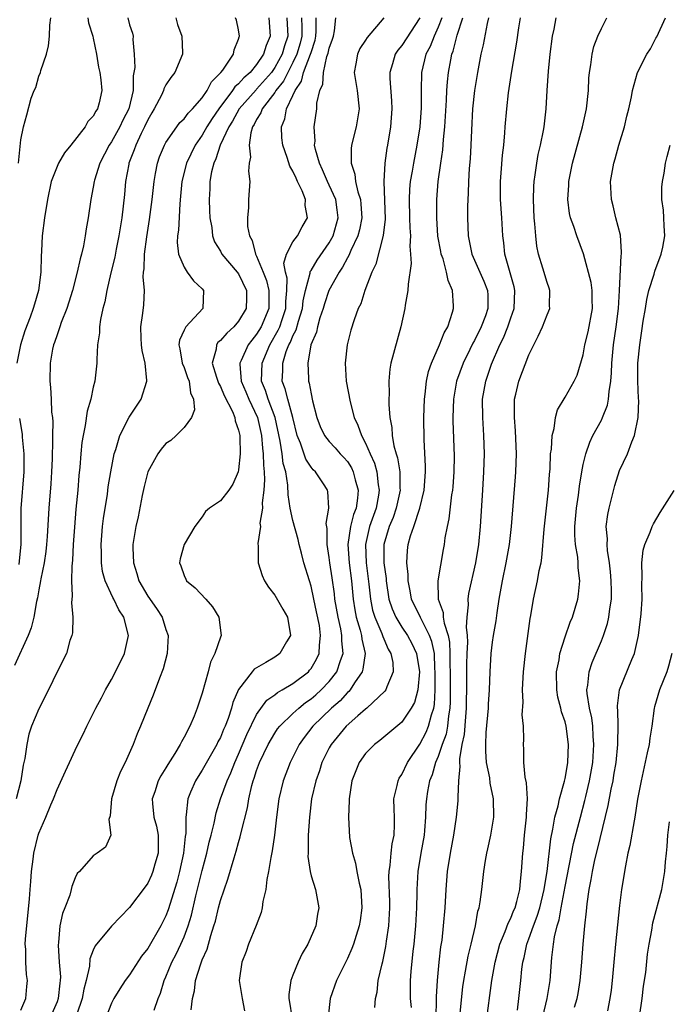
# Model space of a CAD drawing. Units: inches. Extents: x 2571000 to 2574000, y 1518000 to 1521000.
# Drawn here: x 2571451 to 2571522, y 1518536 to 1518645 of the extents above; entities that cross this region are included whole.
import ezdxf

# ---------------------------------------------------------------- set-up
doc = ezdxf.new("R2010")
doc.units = ezdxf.units.IN
doc.header["$MEASUREMENT"] = 0
doc.layers.add('LD25711518_2ft', color=254, linetype='Continuous')

msp = doc.modelspace()

# ---------------------------------------------------------------- linework, layer by layer
at = {"layer": 'LD25711518_2ft'}
for points, elevation in [([(2571462.79, 1518645), (2571463, 1518644.26), (2571463.31, 1518643.31), (2571463.38, 1518643), (2571463.37, 1518642.63), (2571463.5, 1518641), (2571463.56, 1518639.56), (2571463.48, 1518639), (2571463.39, 1518638.61), (2571463.38, 1518637), (2571462.91, 1518635), (2571462.26, 1518633.74), (2571461.92, 1518633), (2571461, 1518631.35), (2571460.76, 1518631), (2571459.73, 1518629), (2571459.14, 1518627.14), (2571459.1, 1518627), (2571459, 1518626.38), (2571458.72, 1518625), (2571458.44, 1518623), (2571458.22, 1518621.78), (2571458.11, 1518621), (2571457.91, 1518619.91), (2571457.7, 1518619), (2571457.54, 1518618.46), (2571457.23, 1518617), (2571456.7, 1518615), (2571456.29, 1518613.71), (2571456.07, 1518613), (2571455.47, 1518611.47), (2571455.31, 1518611), (2571455.25, 1518610.75), (2571455, 1518610.12), (2571454.73, 1518609.27), (2571454.63, 1518609), (2571454.51, 1518608.51), (2571454.24, 1518607), (2571454.2, 1518605), (2571454.3, 1518604.3), (2571454.37, 1518603), (2571454.41, 1518601.59), (2571454.49, 1518601), (2571454.53, 1518600.53), (2571454.49, 1518599), (2571454.51, 1518598.51), (2571454.45, 1518596.45), (2571454.4, 1518595), (2571454.32, 1518593.68), (2571454.1, 1518591), (2571453.91, 1518587.91), (2571453.84, 1518587), (2571453.76, 1518586.24), (2571453.59, 1518585), (2571453.23, 1518583.23), (2571453.2, 1518583), (2571453, 1518582.01), (2571452.85, 1518581.15), (2571452.75, 1518580.75), (2571452.43, 1518579), (2571452.16, 1518577.84), (2571451.82, 1518577), (2571450.31, 1518573.69)], 8074), ([(2571468.08, 1518645), (2571468.28, 1518644.28), (2571468.77, 1518643), (2571468.83, 1518641.17), (2571468.82, 1518641), (2571467.99, 1518639), (2571467.54, 1518638.46), (2571467, 1518637.62), (2571466.79, 1518637.21), (2571466.74, 1518637), (2571466.51, 1518636.51), (2571465.71, 1518635), (2571465.44, 1518634.56), (2571465, 1518633.79), (2571464.64, 1518633), (2571464.27, 1518632.27), (2571463.68, 1518631), (2571463.52, 1518630.48), (2571462.93, 1518629), (2571462.91, 1518628.91), (2571462.56, 1518627), (2571462.43, 1518625.57), (2571462.15, 1518623), (2571461.82, 1518621), (2571461.52, 1518619.52), (2571461.36, 1518618.64), (2571460.94, 1518616.94), (2571460.5, 1518615), (2571460.27, 1518613.73), (2571460.06, 1518613), (2571459.8, 1518611.8), (2571459.69, 1518611), (2571459.67, 1518610.33), (2571459.48, 1518609), (2571459.38, 1518607.38), (2571459.39, 1518607), (2571459.17, 1518605), (2571459, 1518604.35), (2571458.71, 1518603), (2571458.32, 1518601.68), (2571458.12, 1518600.12), (2571457.88, 1518599), (2571457.75, 1518598.25), (2571457.62, 1518597), (2571457.51, 1518595.51), (2571457.4, 1518594.6), (2571457.28, 1518593), (2571457.09, 1518590.91), (2571456.93, 1518588.93), (2571456.79, 1518587), (2571456.7, 1518585.3), (2571456.62, 1518584.62), (2571456.58, 1518583), (2571456.66, 1518581.34), (2571456.58, 1518580.58), (2571456.74, 1518579), (2571456.71, 1518577.29), (2571456.64, 1518577), (2571456.43, 1518576.43), (2571456.03, 1518575), (2571455, 1518572.98), (2571454.06, 1518571), (2571453, 1518568.92), (2571452.2, 1518567), (2571451.89, 1518566.11), (2571451.66, 1518565), (2571451.46, 1518563.46), (2571451.28, 1518562.72), (2571451.03, 1518561), (2571450.51, 1518559)], 8072), ([(2571458.4, 1518645), (2571458.48, 1518644.48), (2571458.95, 1518643), (2571459, 1518642.77), (2571459.35, 1518641), (2571459.59, 1518639.59), (2571459.71, 1518639), (2571459.83, 1518638.17), (2571459.93, 1518637), (2571459.64, 1518635.64), (2571459.47, 1518635), (2571459.27, 1518634.73), (2571459, 1518634.18), (2571458.4, 1518633.6), (2571458.11, 1518633), (2571456.54, 1518631), (2571455.84, 1518630.16), (2571455.15, 1518629), (2571455, 1518628.65), (2571454.36, 1518627), (2571453.94, 1518625), (2571453.61, 1518623), (2571453.36, 1518621), (2571453.3, 1518619.3), (2571453.24, 1518618.76), (2571453.21, 1518617), (2571452.95, 1518615), (2571452.51, 1518613.49), (2571452.39, 1518613), (2571452.05, 1518612.05), (2571451.47, 1518610.53), (2571450.96, 1518609), (2571450.56, 1518607)], 8076), ([(2571450.74, 1518629), (2571451, 1518631.59), (2571451.3, 1518633), (2571451.67, 1518634.33), (2571452.15, 1518636.15), (2571452.48, 1518637), (2571452.67, 1518637.33), (2571453, 1518638.58), (2571453.17, 1518639), (2571453.22, 1518639.22), (2571453.85, 1518641), (2571454.08, 1518641.92), (2571454.19, 1518643), (2571454.21, 1518644.21), (2571454.31, 1518645)], 8078), ([(2571451, 1518535.72), (2571451.56, 1518537), (2571451.66, 1518538.34), (2571451.74, 1518539), (2571451.65, 1518539.65), (2571451.55, 1518541), (2571451.56, 1518542.44), (2571451.51, 1518543), (2571451.53, 1518543.53), (2571451.98, 1518547.98), (2571452.06, 1518549), (2571452.1, 1518549.9), (2571452.19, 1518551), (2571452.37, 1518552.37), (2571452.43, 1518553), (2571452.93, 1518555), (2571453, 1518555.21), (2571453.78, 1518557), (2571454.33, 1518558.33), (2571454.62, 1518559), (2571455, 1518560.03), (2571455.95, 1518562.05), (2571456.36, 1518563), (2571457, 1518564.36), (2571457.31, 1518565), (2571457.89, 1518566.11), (2571458.28, 1518567), (2571459, 1518568.4), (2571459.29, 1518569), (2571459.89, 1518570.11), (2571460.34, 1518571), (2571461, 1518572.14), (2571461.46, 1518573), (2571462.44, 1518575), (2571462.89, 1518577), (2571462.37, 1518579), (2571461.83, 1518579.83), (2571461.27, 1518581), (2571461.17, 1518581.17), (2571460.31, 1518583), (2571460.03, 1518584.03), (2571459.92, 1518585), (2571459.9, 1518586.1), (2571459.86, 1518587), (2571460.01, 1518589), (2571460.11, 1518589.89), (2571460.55, 1518592.55), (2571460.65, 1518593.35), (2571460.92, 1518595), (2571461.3, 1518597), (2571461.47, 1518597.47), (2571461.92, 1518599), (2571462.96, 1518601.04), (2571463.75, 1518602.25), (2571464.28, 1518603), (2571464.91, 1518605), (2571464.91, 1518605.09), (2571464.7, 1518607), (2571464.38, 1518608.38), (2571464.31, 1518609), (2571464.28, 1518609.72), (2571464.24, 1518611), (2571464.47, 1518612.47), (2571464.58, 1518613.42), (2571464.63, 1518615), (2571464.49, 1518616.49), (2571464.55, 1518617), (2571464.62, 1518617.38), (2571464.65, 1518619), (2571464.91, 1518620.91), (2571465.21, 1518622.79), (2571465.48, 1518625), (2571465.69, 1518627), (2571465.87, 1518627.87), (2571466.07, 1518629), (2571466.31, 1518629.69), (2571466.84, 1518631), (2571467, 1518631.29), (2571468.19, 1518633), (2571468.53, 1518633.47), (2571469, 1518633.89), (2571469.47, 1518634.53), (2571469.94, 1518635), (2571471, 1518636.19), (2571471.56, 1518637), (2571472.02, 1518637.98), (2571473.06, 1518639), (2571473.26, 1518639.26), (2571474.45, 1518641), (2571474.51, 1518641.49), (2571475, 1518642.65), (2571475.07, 1518642.93), (2571475.1, 1518643), (2571475, 1518643.7), (2571474.77, 1518644.77), (2571474.68, 1518645)], 8070), ([(2571478.34, 1518645), (2571478.49, 1518643), (2571478.04, 1518641.96), (2571477.77, 1518641), (2571477, 1518639.86), (2571476.27, 1518639), (2571475.59, 1518638.41), (2571475, 1518637.75), (2571474.59, 1518637.41), (2571474.33, 1518637), (2571472.84, 1518635), (2571472.09, 1518633.91), (2571471.52, 1518633), (2571471, 1518632.1), (2571470.21, 1518631), (2571469.26, 1518629), (2571468.77, 1518627), (2571468.62, 1518625.38), (2571468.53, 1518624.53), (2571468.38, 1518621.62), (2571468.29, 1518621), (2571468.26, 1518620.26), (2571468.39, 1518619), (2571469, 1518617.56), (2571469.36, 1518617), (2571470.05, 1518616.05), (2571471, 1518615.15), (2571471.14, 1518615), (2571471.07, 1518613), (2571469.21, 1518611), (2571469, 1518610.6), (2571468.5, 1518609.5), (2571468.44, 1518609), (2571468.55, 1518608.55), (2571468.81, 1518607), (2571469, 1518606.51), (2571469.39, 1518605.39), (2571469.55, 1518605), (2571469.71, 1518603.71), (2571470.06, 1518603), (2571470.17, 1518601.83), (2571469.81, 1518601), (2571469, 1518599.88), (2571468.12, 1518599), (2571467.54, 1518598.46), (2571467, 1518598.13), (2571466.48, 1518597.52), (2571466.1, 1518597), (2571465.01, 1518595), (2571464.6, 1518593.4), (2571464.39, 1518592.39), (2571463.93, 1518590.07), (2571463.69, 1518589), (2571463.37, 1518587), (2571463.37, 1518586.63), (2571463.43, 1518585), (2571463.81, 1518583.81), (2571464.03, 1518583), (2571465, 1518581.31), (2571465.96, 1518579.96), (2571466.58, 1518579), (2571467, 1518577.66), (2571467.24, 1518577), (2571467.14, 1518575), (2571466.7, 1518573.3), (2571466.28, 1518572.28), (2571465.58, 1518570.42), (2571465, 1518569), (2571464.21, 1518567), (2571463.84, 1518566.16), (2571463.41, 1518565), (2571462.51, 1518563), (2571461.99, 1518562.01), (2571461.6, 1518561), (2571461.01, 1518559), (2571460.87, 1518557.13), (2571460.72, 1518556.72), (2571460.92, 1518555), (2571460.34, 1518553.66), (2571459.43, 1518553), (2571459, 1518552.74), (2571457.49, 1518551), (2571457.24, 1518550.76), (2571457, 1518550.29), (2571456.64, 1518549.36), (2571456.56, 1518549), (2571456.4, 1518548.4), (2571455.87, 1518547), (2571455.61, 1518546.39), (2571455.32, 1518545), (2571455.17, 1518543.17), (2571455.12, 1518542.88), (2571455.25, 1518541), (2571455.38, 1518539.38), (2571455.36, 1518539), (2571455.31, 1518538.69), (2571455.13, 1518537), (2571455, 1518536.65), (2571454.29, 1518535)], 8068), ([(2571480.32, 1518645), (2571480.42, 1518643), (2571480.06, 1518641.94), (2571479.8, 1518641), (2571479, 1518639.54), (2571478.62, 1518639), (2571477, 1518637.14), (2571476.93, 1518637.07), (2571475.09, 1518635), (2571474.35, 1518633.65), (2571473.94, 1518633), (2571472.99, 1518631), (2571472.51, 1518629.49), (2571472.27, 1518629), (2571472.04, 1518628.04), (2571471.86, 1518627), (2571471.83, 1518626.17), (2571471.77, 1518625), (2571471.8, 1518623.8), (2571471.85, 1518623), (2571472.06, 1518621.94), (2571472.13, 1518621), (2571472.34, 1518620.34), (2571473, 1518619.32), (2571473.17, 1518619), (2571474.87, 1518617), (2571475, 1518616.81), (2571475.87, 1518615), (2571475.87, 1518614.13), (2571475.83, 1518613), (2571475, 1518611.59), (2571474.5, 1518611), (2571473.7, 1518610.3), (2571473, 1518609.47), (2571472.74, 1518609.26), (2571472.56, 1518609), (2571472.54, 1518608.54), (2571472.1, 1518607), (2571472.56, 1518605.44), (2571472.79, 1518604.79), (2571473, 1518604.43), (2571473.43, 1518603.43), (2571474.33, 1518601.67), (2571474.59, 1518601), (2571474.63, 1518600.63), (2571475, 1518599.59), (2571475.13, 1518599), (2571475.15, 1518598.85), (2571475.18, 1518597), (2571475, 1518595.23), (2571474.95, 1518595), (2571474.36, 1518593.64), (2571473.92, 1518593), (2571473, 1518591.82), (2571471.82, 1518591), (2571471.37, 1518590.63), (2571471, 1518590.05), (2571470.19, 1518589), (2571469.02, 1518587), (2571468.57, 1518585.43), (2571468.5, 1518585), (2571468.65, 1518584.65), (2571469, 1518583.59), (2571469.2, 1518583.2), (2571469.27, 1518583), (2571470.23, 1518582.23), (2571471.39, 1518581), (2571472.13, 1518580.13), (2571472.85, 1518579), (2571473.08, 1518577), (2571473, 1518576.81), (2571472.4, 1518575), (2571471.93, 1518574.07), (2571471.65, 1518573), (2571471, 1518570.63), (2571470.46, 1518569), (2571470.1, 1518568.1), (2571469.62, 1518567), (2571469, 1518565.79), (2571468.71, 1518565.29), (2571468.59, 1518565), (2571467.99, 1518563.99), (2571467.22, 1518562.78), (2571467, 1518562.4), (2571466.45, 1518561.55), (2571466.16, 1518561), (2571465.77, 1518559.77), (2571465.49, 1518559), (2571465.51, 1518558.49), (2571465.68, 1518557), (2571465.98, 1518555.98), (2571466.16, 1518555), (2571466.14, 1518553.86), (2571466.16, 1518553), (2571465.79, 1518551.79), (2571465.57, 1518551), (2571465.41, 1518550.59), (2571465, 1518549.73), (2571464.7, 1518549.3), (2571463, 1518547.02), (2571461.99, 1518546.01), (2571461, 1518544.99), (2571459.2, 1518542.8), (2571459, 1518542.35), (2571458.63, 1518541.37), (2571458.58, 1518540.58), (2571458.21, 1518539), (2571457.95, 1518538.05), (2571457.77, 1518537), (2571456.55, 1518533.45)], 8066), ([(2571481.93, 1518645), (2571481.98, 1518643.98), (2571481.98, 1518643), (2571481.78, 1518642.22), (2571481.43, 1518641), (2571481, 1518640.09), (2571480.42, 1518639), (2571479.95, 1518638.05), (2571479.12, 1518637), (2571479, 1518636.8), (2571477.61, 1518635), (2571477.46, 1518634.54), (2571477, 1518633.81), (2571476.74, 1518633.26), (2571476.56, 1518633), (2571476.35, 1518632.35), (2571476.17, 1518631), (2571476.32, 1518629.68), (2571476.19, 1518629), (2571476.11, 1518628.11), (2571476.26, 1518627), (2571476.1, 1518625), (2571476.12, 1518624.12), (2571475.98, 1518623), (2571475.98, 1518622.02), (2571476.21, 1518621), (2571476.5, 1518620.5), (2571476.88, 1518619), (2571477, 1518618.78), (2571477.73, 1518617), (2571478.09, 1518616.09), (2571478.36, 1518615), (2571478.33, 1518613), (2571477.49, 1518611), (2571477, 1518610.17), (2571476.47, 1518609.53), (2571476.08, 1518609), (2571475.29, 1518607.29), (2571475.14, 1518607), (2571475.14, 1518606.86), (2571475.29, 1518605), (2571475.81, 1518603.81), (2571476.14, 1518603), (2571477.08, 1518601), (2571477.53, 1518599), (2571477.63, 1518597.63), (2571477.73, 1518597), (2571477.74, 1518595.74), (2571477.84, 1518595), (2571477.88, 1518594.12), (2571477.79, 1518593), (2571477.6, 1518591.6), (2571477.63, 1518591), (2571477.37, 1518589.37), (2571477.41, 1518589), (2571477.12, 1518587.12), (2571477.16, 1518586.84), (2571477.15, 1518585), (2571477.6, 1518583.6), (2571477.87, 1518583), (2571478.31, 1518582.31), (2571479, 1518581.44), (2571479.9, 1518579.9), (2571480.39, 1518579), (2571480.72, 1518577), (2571480.28, 1518576.28), (2571479.56, 1518575), (2571479, 1518574.6), (2571478.02, 1518574.02), (2571477, 1518573.44), (2571476.73, 1518573.27), (2571476.51, 1518573), (2571475, 1518571.05), (2571474.39, 1518569.61), (2571474.24, 1518569), (2571473.86, 1518567.86), (2571473.53, 1518567), (2571473.36, 1518566.64), (2571473, 1518565.76), (2571472.73, 1518565.27), (2571472.61, 1518565), (2571471, 1518562.16), (2571470.54, 1518561.46), (2571470.26, 1518561), (2571469.72, 1518559.72), (2571469.4, 1518559), (2571469.24, 1518557.24), (2571469.19, 1518557), (2571469.2, 1518555.2), (2571469.14, 1518554.86), (2571468.94, 1518553), (2571468.5, 1518551), (2571468.19, 1518549.81), (2571467.24, 1518546.76), (2571467, 1518546.13), (2571466.44, 1518545), (2571465, 1518542.53), (2571464.33, 1518541.67), (2571463, 1518539.61), (2571462.53, 1518539), (2571461.93, 1518538.07), (2571461.25, 1518537), (2571461, 1518536.51), (2571460.42, 1518535)], 8064), ([(2571465.71, 1518535.71), (2571466.13, 1518537), (2571466.39, 1518537.61), (2571466.82, 1518539), (2571467, 1518539.38), (2571467.66, 1518541), (2571468.12, 1518541.88), (2571468.64, 1518543), (2571469, 1518543.82), (2571469.45, 1518545), (2571469.81, 1518546.19), (2571470.31, 1518548.31), (2571471, 1518551.12), (2571471.5, 1518553), (2571471.78, 1518554.22), (2571471.99, 1518555), (2571472.32, 1518556.32), (2571472.54, 1518557.46), (2571473.02, 1518559), (2571473.75, 1518561), (2571474.14, 1518561.86), (2571474.59, 1518563), (2571475, 1518563.91), (2571475.92, 1518566.08), (2571477, 1518568.28), (2571478.13, 1518569.87), (2571479, 1518570.46), (2571479.29, 1518570.71), (2571479.82, 1518571), (2571481, 1518571.69), (2571482.7, 1518573), (2571482.84, 1518573.16), (2571483, 1518573.36), (2571483.61, 1518574.39), (2571483.9, 1518575), (2571483.91, 1518575.91), (2571484.04, 1518577), (2571483.91, 1518578.09), (2571483.61, 1518579.61), (2571483.32, 1518581), (2571483, 1518582.44), (2571482.81, 1518583), (2571482.2, 1518585), (2571481.95, 1518586.05), (2571481.7, 1518587), (2571481.57, 1518587.57), (2571481, 1518589.67), (2571480.7, 1518591), (2571480.49, 1518592.49), (2571480.45, 1518593.55), (2571480.22, 1518595), (2571479.94, 1518595.94), (2571479.82, 1518597), (2571479.61, 1518598.39), (2571479.04, 1518601), (2571478.26, 1518603), (2571477.96, 1518603.96), (2571477.55, 1518605), (2571477.6, 1518607), (2571478.47, 1518609), (2571479.39, 1518610.61), (2571479.54, 1518611), (2571479.8, 1518611.8), (2571480.21, 1518613), (2571480.23, 1518613.77), (2571480.34, 1518615), (2571480.35, 1518616.35), (2571480.17, 1518617), (2571480.01, 1518617.99), (2571480.3, 1518619), (2571481, 1518620.33), (2571481.49, 1518621), (2571482.02, 1518621.98), (2571482.6, 1518623), (2571482.36, 1518624.36), (2571482.38, 1518625), (2571482.03, 1518625.97), (2571481.52, 1518627), (2571481.34, 1518627.34), (2571481, 1518628.14), (2571480.67, 1518628.67), (2571480.38, 1518629.62), (2571479.87, 1518631), (2571479.79, 1518631.79), (2571479.74, 1518633), (2571480.11, 1518633.89), (2571480.3, 1518635), (2571481, 1518636.46), (2571481.23, 1518637), (2571481.95, 1518638.05), (2571482.18, 1518639), (2571482.95, 1518641), (2571483, 1518641.21), (2571483.44, 1518642.56), (2571483.53, 1518643), (2571483.56, 1518643.56), (2571483.55, 1518645)], 8062), ([(2571469.77, 1518535.77), (2571469.94, 1518537), (2571470.16, 1518537.84), (2571470.28, 1518539), (2571470.84, 1518540.84), (2571471, 1518541.26), (2571471.54, 1518542.46), (2571471.96, 1518543.96), (2571472.3, 1518545), (2571472.46, 1518545.54), (2571472.8, 1518547), (2571473, 1518547.79), (2571473.84, 1518550.16), (2571474.51, 1518552.51), (2571474.75, 1518553.25), (2571475, 1518554.19), (2571475.19, 1518554.81), (2571475.28, 1518555.28), (2571475.99, 1518558.01), (2571476.14, 1518559), (2571476.48, 1518560.48), (2571476.63, 1518561), (2571476.74, 1518561.26), (2571477, 1518562.11), (2571477.32, 1518563), (2571478.26, 1518565), (2571479, 1518566.25), (2571479.3, 1518566.7), (2571479.54, 1518567), (2571481, 1518568.4), (2571481.66, 1518569), (2571482.4, 1518569.6), (2571483, 1518570.02), (2571483.53, 1518570.47), (2571484.1, 1518571), (2571485, 1518571.94), (2571485.84, 1518573), (2571486.24, 1518574.24), (2571486.54, 1518575), (2571486.4, 1518576.4), (2571486.4, 1518577), (2571486.27, 1518577.73), (2571485.97, 1518579), (2571485.63, 1518581), (2571485.57, 1518581.57), (2571485.34, 1518583.34), (2571485.07, 1518585), (2571485, 1518585.59), (2571484.76, 1518587), (2571484.77, 1518588.77), (2571484.66, 1518589.34), (2571484.96, 1518591), (2571484.85, 1518592.85), (2571484.82, 1518593), (2571484.51, 1518593.49), (2571483.5, 1518595), (2571483.23, 1518595.23), (2571483, 1518595.51), (2571482.41, 1518596.41), (2571481.82, 1518598.18), (2571481.48, 1518599), (2571480.99, 1518601), (2571480.42, 1518603), (2571480.15, 1518604.15), (2571479.82, 1518605), (2571479.87, 1518606.13), (2571479.87, 1518607), (2571480.26, 1518608.26), (2571480.56, 1518609), (2571480.72, 1518609.28), (2571481, 1518610.01), (2571481.35, 1518610.65), (2571481.6, 1518611.6), (2571482.06, 1518613), (2571482.14, 1518613.86), (2571482.39, 1518615), (2571482.89, 1518616.89), (2571482.89, 1518617), (2571482.91, 1518617.09), (2571483, 1518617.2), (2571483.66, 1518618.34), (2571485, 1518620.25), (2571485.42, 1518621), (2571485.99, 1518623), (2571485.88, 1518623.88), (2571485.71, 1518625), (2571485, 1518626.59), (2571484.8, 1518627), (2571484.27, 1518628.27), (2571483.91, 1518629), (2571483.47, 1518630.53), (2571483.39, 1518631), (2571483.44, 1518631.44), (2571483.35, 1518633), (2571483.63, 1518635), (2571483.63, 1518635.63), (2571483.96, 1518637), (2571484.3, 1518637.7), (2571484.35, 1518639), (2571484.74, 1518640.74), (2571484.88, 1518641.12), (2571485, 1518641.68), (2571485.35, 1518642.65), (2571485.46, 1518643), (2571485.58, 1518643.58), (2571485.72, 1518645)], 8060), ([(2571491.01, 1518645), (2571489.17, 1518642.83), (2571489, 1518642.54), (2571488.38, 1518641.62), (2571488.1, 1518641), (2571487.94, 1518639.94), (2571487.76, 1518639), (2571488.07, 1518637), (2571488.28, 1518635), (2571488.12, 1518633.89), (2571487.95, 1518633), (2571487.45, 1518631), (2571487.4, 1518630.6), (2571487.4, 1518629), (2571487.81, 1518627.81), (2571487.89, 1518627), (2571488.14, 1518625.86), (2571488.44, 1518625), (2571488.5, 1518624.5), (2571488.59, 1518623), (2571488.33, 1518621.67), (2571488.15, 1518621), (2571487.38, 1518619.38), (2571487.16, 1518618.84), (2571487, 1518618.58), (2571486.46, 1518617.54), (2571486.09, 1518617), (2571484.97, 1518615), (2571484.47, 1518613.53), (2571484.32, 1518613), (2571483.97, 1518611.97), (2571483.71, 1518611), (2571483.6, 1518610.4), (2571482.99, 1518608.99), (2571482.63, 1518607), (2571482.72, 1518605.28), (2571482.72, 1518605), (2571482.79, 1518604.79), (2571483, 1518603.59), (2571483.17, 1518602.83), (2571483.65, 1518601), (2571484.01, 1518600.01), (2571484.48, 1518599), (2571485, 1518598.35), (2571485.65, 1518597.65), (2571486.21, 1518597), (2571486.6, 1518596.6), (2571487, 1518596.14), (2571487.44, 1518595.44), (2571487.65, 1518595), (2571487.85, 1518594.15), (2571488.19, 1518593), (2571488.12, 1518592.12), (2571487.95, 1518591), (2571487.68, 1518590.32), (2571487.35, 1518589), (2571487.05, 1518587), (2571487.19, 1518585), (2571487.44, 1518583), (2571487.62, 1518581), (2571487.81, 1518579.81), (2571487.98, 1518579), (2571488.42, 1518577.58), (2571488.56, 1518577), (2571488.6, 1518576.6), (2571488.95, 1518575), (2571488.72, 1518573.28), (2571488.63, 1518573), (2571487.78, 1518571.78), (2571487.29, 1518571), (2571487.16, 1518570.84), (2571487, 1518570.71), (2571486.19, 1518569.81), (2571485.26, 1518569), (2571483.2, 1518567), (2571482.24, 1518565.76), (2571481.68, 1518565), (2571480.68, 1518563), (2571479.92, 1518561), (2571479.44, 1518559), (2571479.19, 1518557), (2571478.96, 1518555), (2571478.71, 1518553.29), (2571478.55, 1518552.55), (2571478.31, 1518551), (2571478.12, 1518550.12), (2571478.02, 1518549), (2571477.68, 1518547.68), (2571477.62, 1518547), (2571477.5, 1518546.5), (2571476.95, 1518545.05), (2571476.12, 1518543), (2571475.83, 1518542.17), (2571475.35, 1518541), (2571475.06, 1518539), (2571475.39, 1518537), (2571475.66, 1518535.66)], 8058), ([(2571494.99, 1518645), (2571493, 1518641.96), (2571492.56, 1518641.44), (2571492.26, 1518641), (2571491.96, 1518639.96), (2571491.66, 1518639), (2571491.67, 1518638.33), (2571491.86, 1518635.86), (2571491.89, 1518635), (2571491.74, 1518633), (2571491.42, 1518631), (2571491.35, 1518630.65), (2571491.13, 1518629), (2571491.01, 1518626.99), (2571491.16, 1518622.84), (2571490.96, 1518621.04), (2571490.13, 1518617.87), (2571489.7, 1518617), (2571488.94, 1518615), (2571488.47, 1518613.53), (2571488.19, 1518613), (2571487.75, 1518611.75), (2571487.39, 1518610.61), (2571486.98, 1518609), (2571486.76, 1518607), (2571486.88, 1518605), (2571487.29, 1518602.71), (2571487.74, 1518601), (2571488.16, 1518600.16), (2571488.54, 1518599), (2571489, 1518598.17), (2571489.5, 1518597), (2571489.98, 1518595.98), (2571490.26, 1518595), (2571490.41, 1518593.59), (2571490.52, 1518593), (2571490.44, 1518592.44), (2571490.16, 1518591), (2571489.44, 1518589), (2571488.99, 1518587), (2571489.07, 1518585), (2571489.37, 1518582.63), (2571489.54, 1518581), (2571489.78, 1518579.78), (2571490.02, 1518579), (2571490.79, 1518577.21), (2571490.87, 1518577), (2571490.89, 1518576.89), (2571491, 1518576.63), (2571491.49, 1518575.49), (2571491.78, 1518575), (2571491.99, 1518574.01), (2571492.05, 1518573), (2571491.35, 1518571.35), (2571491.25, 1518571), (2571491.14, 1518570.86), (2571489.16, 1518569), (2571489, 1518568.88), (2571488.15, 1518568.15), (2571486.85, 1518567), (2571485.2, 1518565), (2571485, 1518564.63), (2571484.2, 1518563), (2571483.92, 1518562.08), (2571483.54, 1518561), (2571483.06, 1518559), (2571482.81, 1518557), (2571482.69, 1518555), (2571482.69, 1518553.31), (2571482.66, 1518553), (2571482.65, 1518552.65), (2571482.88, 1518551), (2571483, 1518550.53), (2571483.49, 1518549), (2571483.87, 1518547), (2571483.7, 1518546.3), (2571483.51, 1518545), (2571482.63, 1518543), (2571482.03, 1518541.97), (2571481.59, 1518541), (2571481, 1518539.59), (2571480.78, 1518539), (2571480.54, 1518537.46), (2571480.54, 1518537), (2571480.62, 1518536.62), (2571480.87, 1518535)], 8056), ([(2571497.39, 1518645), (2571497, 1518643.98), (2571496.56, 1518643), (2571496.13, 1518641.87), (2571495.66, 1518641), (2571495.18, 1518639), (2571495.12, 1518637), (2571495.12, 1518635.12), (2571494.98, 1518633), (2571494.67, 1518631), (2571494.27, 1518629), (2571494.13, 1518628.13), (2571493.92, 1518627), (2571493.85, 1518626.15), (2571493.79, 1518625), (2571493.86, 1518623), (2571493.87, 1518621.87), (2571493.95, 1518621), (2571493.88, 1518619.88), (2571493.97, 1518619), (2571494.03, 1518617.96), (2571493.68, 1518615.68), (2571493.66, 1518615), (2571493.36, 1518613.36), (2571493.32, 1518613), (2571492.89, 1518611), (2571491.8, 1518607), (2571491.67, 1518606.33), (2571491.55, 1518605), (2571491.61, 1518603.61), (2571491.58, 1518603), (2571491.57, 1518602.43), (2571491.68, 1518601), (2571491.88, 1518599.88), (2571491.93, 1518599), (2571492.11, 1518597.89), (2571492.38, 1518597), (2571492.54, 1518596.54), (2571492.78, 1518595), (2571492.79, 1518593.21), (2571492.82, 1518593), (2571492.38, 1518591), (2571492.03, 1518589.97), (2571491.61, 1518589), (2571491, 1518587), (2571491.02, 1518585), (2571491.26, 1518583.26), (2571491.27, 1518583), (2571491.58, 1518581), (2571491.93, 1518579.93), (2571492.33, 1518579), (2571493, 1518577.91), (2571493.62, 1518577), (2571494.1, 1518576.1), (2571494.61, 1518575), (2571494.93, 1518573), (2571494.76, 1518571), (2571494.38, 1518569.62), (2571494.04, 1518569), (2571493, 1518567.43), (2571491.67, 1518566.33), (2571490.59, 1518565.41), (2571490, 1518565), (2571489, 1518563.98), (2571488.3, 1518563), (2571487.5, 1518561), (2571487.18, 1518559), (2571487.19, 1518558.81), (2571487.13, 1518557), (2571487.24, 1518554.76), (2571487.55, 1518553), (2571487.91, 1518551.91), (2571488.04, 1518551), (2571488.28, 1518549.72), (2571488.47, 1518549), (2571488.59, 1518547), (2571488.4, 1518545.6), (2571488.31, 1518545), (2571487.96, 1518543.96), (2571487.68, 1518543), (2571487.5, 1518542.5), (2571487, 1518541.41), (2571485.8, 1518539), (2571485.09, 1518537), (2571484.89, 1518535)], 8054), ([(2571490.03, 1518536.03), (2571490.1, 1518537), (2571490.28, 1518537.72), (2571490.38, 1518539), (2571490.82, 1518540.82), (2571490.91, 1518541.09), (2571491.25, 1518542.75), (2571491.32, 1518543.32), (2571491.56, 1518545), (2571491.67, 1518547), (2571491.67, 1518547.67), (2571491.57, 1518550.43), (2571491.59, 1518551), (2571491.71, 1518551.71), (2571491.81, 1518553), (2571491.94, 1518554.06), (2571492.15, 1518555), (2571492.18, 1518556.18), (2571492.18, 1518557), (2571492.14, 1518557.86), (2571492.11, 1518559), (2571492.48, 1518560.48), (2571492.58, 1518561), (2571492.71, 1518561.29), (2571493, 1518561.69), (2571493.63, 1518563), (2571495, 1518565.02), (2571495.67, 1518566.33), (2571495.95, 1518567), (2571496.27, 1518568.27), (2571496.52, 1518569), (2571496.6, 1518569.4), (2571496.67, 1518571), (2571496.67, 1518572.67), (2571496.69, 1518573), (2571496.65, 1518573.35), (2571496.59, 1518575), (2571496.32, 1518576.32), (2571496.06, 1518577), (2571495.04, 1518578.96), (2571494.06, 1518581), (2571493.92, 1518581.92), (2571493.69, 1518583), (2571493.7, 1518583.7), (2571493.56, 1518585), (2571493.64, 1518586.36), (2571493.71, 1518587), (2571493.97, 1518587.97), (2571494.32, 1518589), (2571494.97, 1518591), (2571495.45, 1518593), (2571495.62, 1518595), (2571495.62, 1518595.62), (2571495.45, 1518598.55), (2571495.43, 1518601), (2571495.49, 1518603), (2571495.57, 1518603.57), (2571495.71, 1518605), (2571495.93, 1518606.07), (2571496.26, 1518607), (2571497.15, 1518609), (2571497.66, 1518610.34), (2571498.06, 1518611), (2571498.6, 1518612.6), (2571498.71, 1518613), (2571498.71, 1518613.29), (2571498.57, 1518615), (2571498.09, 1518616.09), (2571497.93, 1518617), (2571497.54, 1518618.46), (2571497.34, 1518619), (2571497.29, 1518619.29), (2571496.98, 1518620.98), (2571496.84, 1518623), (2571496.84, 1518625), (2571496.99, 1518627), (2571497.28, 1518629), (2571497.53, 1518630.47), (2571497.6, 1518631.6), (2571497.75, 1518633), (2571497.93, 1518635.93), (2571497.97, 1518637), (2571498.04, 1518637.96), (2571498.15, 1518639), (2571498.4, 1518640.4), (2571498.52, 1518641), (2571498.66, 1518641.34), (2571499.11, 1518643.11), (2571499.71, 1518645)], 8052), ([(2571502.55, 1518645), (2571502.4, 1518644.4), (2571501.96, 1518642.04), (2571501.71, 1518641), (2571501.33, 1518639), (2571501.01, 1518637), (2571500.8, 1518635), (2571500.66, 1518632.66), (2571500.6, 1518631), (2571500.53, 1518629.47), (2571500.43, 1518628.43), (2571500.34, 1518627), (2571500.3, 1518625.7), (2571500.27, 1518625), (2571500.25, 1518624.25), (2571500.25, 1518623), (2571500.32, 1518621), (2571500.73, 1518619), (2571502.02, 1518616.02), (2571502.43, 1518615), (2571502.46, 1518614.46), (2571502.47, 1518613), (2571502.21, 1518612.21), (2571501.74, 1518611), (2571501, 1518609.48), (2571500.82, 1518609.18), (2571500.5, 1518608.5), (2571499.76, 1518607), (2571499.03, 1518605), (2571498.68, 1518603), (2571498.63, 1518601), (2571498.63, 1518600.63), (2571498.75, 1518596.75), (2571498.73, 1518595), (2571498.62, 1518593.38), (2571498.58, 1518593), (2571498.48, 1518592.48), (2571498.17, 1518589.83), (2571497.98, 1518589), (2571497.75, 1518587.75), (2571497.65, 1518587), (2571497.55, 1518586.45), (2571496.97, 1518583), (2571497.01, 1518581), (2571497.54, 1518579.54), (2571497.57, 1518579), (2571497.66, 1518578.34), (2571498.09, 1518577), (2571498.25, 1518576.25), (2571498.3, 1518575), (2571498.29, 1518573.71), (2571498.31, 1518573), (2571498.33, 1518569.67), (2571498.3, 1518569), (2571498.14, 1518568.14), (2571498.03, 1518567), (2571497.87, 1518566.13), (2571497.45, 1518565), (2571497, 1518563.68), (2571496.7, 1518563), (2571496.34, 1518561.66), (2571496.05, 1518561), (2571495.82, 1518559.82), (2571495.7, 1518559), (2571495.65, 1518558.35), (2571495.62, 1518557), (2571495.51, 1518555.51), (2571495.45, 1518555), (2571495.1, 1518553), (2571494.78, 1518551), (2571494.66, 1518549), (2571494.66, 1518548.66), (2571494.6, 1518547), (2571494.49, 1518545), (2571494.32, 1518543), (2571494.21, 1518542.21), (2571493.98, 1518539.98), (2571493.9, 1518539), (2571493.91, 1518537), (2571494.02, 1518536.02)], 8050), ([(2571496.78, 1518535), (2571496.83, 1518536.83), (2571496.82, 1518537.18), (2571496.92, 1518539), (2571497.12, 1518541), (2571497.31, 1518542.69), (2571497.44, 1518543.44), (2571497.6, 1518545), (2571497.76, 1518547), (2571497.88, 1518549), (2571498.04, 1518551), (2571498.35, 1518553), (2571498.73, 1518555), (2571499.04, 1518557), (2571499.21, 1518558.79), (2571499.22, 1518559), (2571499.2, 1518559.2), (2571499.27, 1518561), (2571499.43, 1518562.57), (2571499.39, 1518563), (2571499.39, 1518563.39), (2571499.66, 1518565), (2571499.91, 1518566.09), (2571500.04, 1518568.04), (2571500.14, 1518569), (2571500.13, 1518569.87), (2571500.16, 1518571), (2571500.16, 1518573.84), (2571500.2, 1518575), (2571500.26, 1518576.26), (2571500.22, 1518577), (2571500.11, 1518577.89), (2571500.2, 1518579), (2571500.35, 1518580.35), (2571500.31, 1518581), (2571500.4, 1518581.6), (2571501.16, 1518585), (2571501.48, 1518587), (2571501.66, 1518589), (2571501.93, 1518593), (2571502.05, 1518595), (2571502.11, 1518597), (2571502.05, 1518599), (2571501.91, 1518601), (2571501.9, 1518603), (2571502.26, 1518605), (2571502.88, 1518606.88), (2571503.79, 1518609), (2571504.21, 1518609.79), (2571504.67, 1518611), (2571505, 1518611.98), (2571505.38, 1518613), (2571505.47, 1518615), (2571505.39, 1518615.39), (2571504.36, 1518619), (2571504.24, 1518620.24), (2571504.12, 1518621), (2571504.01, 1518623), (2571503.87, 1518625), (2571503.88, 1518627), (2571503.96, 1518627.96), (2571504.1, 1518629.9), (2571504.23, 1518631), (2571504.34, 1518632.34), (2571504.38, 1518633), (2571504.56, 1518635), (2571504.77, 1518636.77), (2571505.13, 1518639.13), (2571505.68, 1518642.32), (2571505.91, 1518643.91), (2571506.08, 1518645)], 8048), ([(2571499.34, 1518534.66), (2571499.72, 1518538.28), (2571499.83, 1518539), (2571500.03, 1518540.03), (2571500.31, 1518541.69), (2571500.65, 1518543), (2571501.1, 1518545), (2571501.38, 1518546.62), (2571501.52, 1518547), (2571501.65, 1518547.65), (2571501.81, 1518549), (2571502.02, 1518551), (2571502.21, 1518552.21), (2571502.36, 1518553), (2571502.49, 1518553.51), (2571502.81, 1518555), (2571503.13, 1518557), (2571503.1, 1518559), (2571502.74, 1518560.74), (2571502.68, 1518561.32), (2571502.34, 1518563), (2571502.24, 1518564.24), (2571502.24, 1518565), (2571502.3, 1518566.3), (2571502.54, 1518569), (2571502.55, 1518569.44), (2571502.67, 1518571), (2571502.74, 1518573), (2571502.85, 1518575), (2571503, 1518576.25), (2571503.11, 1518577), (2571503.39, 1518578.61), (2571503.5, 1518579.5), (2571503.73, 1518581), (2571504.08, 1518583), (2571504.51, 1518585), (2571504.86, 1518587), (2571505.07, 1518589), (2571505.53, 1518594.47), (2571505.56, 1518595), (2571505.63, 1518597), (2571505.54, 1518599.54), (2571505.41, 1518601), (2571505.41, 1518602.59), (2571505.43, 1518603), (2571505.58, 1518603.58), (2571505.9, 1518605), (2571507, 1518607.9), (2571507.53, 1518609), (2571508.04, 1518609.96), (2571508.51, 1518611), (2571509, 1518612.32), (2571509.31, 1518613), (2571509.29, 1518613.29), (2571509.32, 1518615), (2571509.23, 1518615.23), (2571509, 1518615.87), (2571508.55, 1518617.45), (2571508.06, 1518619), (2571507.88, 1518619.88), (2571507.75, 1518621), (2571507.67, 1518622.33), (2571507.59, 1518623), (2571507.5, 1518625), (2571507.55, 1518626.45), (2571507.59, 1518627), (2571507.71, 1518627.71), (2571507.88, 1518629), (2571508.04, 1518629.96), (2571508.28, 1518631), (2571508.61, 1518632.61), (2571508.67, 1518633), (2571508.9, 1518635), (2571509.01, 1518637.01), (2571509.15, 1518639.15), (2571509.34, 1518641), (2571509.6, 1518643), (2571509.78, 1518643.78), (2571510.01, 1518645)], 8046), ([(2571502.3, 1518534.3), (2571502.91, 1518539), (2571503.28, 1518541), (2571503.8, 1518543), (2571504.39, 1518544.39), (2571504.7, 1518545.3), (2571505, 1518545.86), (2571505.32, 1518546.68), (2571505.48, 1518547), (2571505.68, 1518547.68), (2571506, 1518549), (2571506.07, 1518549.93), (2571506.2, 1518551), (2571506.35, 1518553), (2571506.42, 1518553.58), (2571506.53, 1518555), (2571506.74, 1518557), (2571506.73, 1518557.27), (2571506.84, 1518559), (2571506.75, 1518560.75), (2571506.6, 1518561.4), (2571506.46, 1518563), (2571506.46, 1518564.46), (2571506.42, 1518565), (2571506.45, 1518565.55), (2571506.4, 1518567), (2571506.27, 1518568.27), (2571506.36, 1518569.64), (2571506.3, 1518571), (2571506.36, 1518572.36), (2571506.41, 1518573), (2571506.62, 1518575), (2571507.13, 1518578.87), (2571507.2, 1518579.2), (2571507.5, 1518581), (2571507.94, 1518583), (2571508.13, 1518584.13), (2571508.34, 1518585), (2571508.44, 1518585.56), (2571508.69, 1518588.69), (2571509.16, 1518593), (2571509.27, 1518594.73), (2571509.34, 1518595.34), (2571509.4, 1518597), (2571509.5, 1518597.5), (2571509.55, 1518599), (2571509.8, 1518599.8), (2571509.94, 1518601), (2571510.16, 1518601.84), (2571511, 1518603.24), (2571512, 1518605), (2571512.33, 1518605.67), (2571513, 1518607.9), (2571513.18, 1518609), (2571513.55, 1518610.45), (2571514.02, 1518613), (2571513.97, 1518614.03), (2571513.97, 1518615), (2571513.86, 1518615.86), (2571513.02, 1518619.02), (2571512.27, 1518621), (2571511.95, 1518622.05), (2571511.6, 1518623), (2571511.48, 1518623.48), (2571511.29, 1518625), (2571511.4, 1518626.6), (2571511.4, 1518627), (2571511.8, 1518629), (2571512.91, 1518633), (2571513.34, 1518635), (2571513.56, 1518637), (2571513.62, 1518638.38), (2571513.68, 1518639), (2571513.83, 1518639.83), (2571513.96, 1518641), (2571514.16, 1518641.84), (2571514.59, 1518643), (2571515, 1518643.84), (2571515.58, 1518645)], 8044), ([(2571505.74, 1518535.74), (2571505.9, 1518537), (2571506, 1518538), (2571506.13, 1518539), (2571506.24, 1518540.24), (2571506.33, 1518541), (2571506.47, 1518541.53), (2571506.76, 1518543), (2571507, 1518543.59), (2571507.5, 1518545), (2571507.93, 1518546.07), (2571508.21, 1518547), (2571508.7, 1518549), (2571508.72, 1518549.28), (2571509.01, 1518551.01), (2571509.41, 1518554.59), (2571509.65, 1518555.65), (2571509.87, 1518557), (2571510.22, 1518558.22), (2571510.38, 1518559), (2571510.94, 1518560.94), (2571511, 1518561.25), (2571511.24, 1518562.76), (2571511.29, 1518563), (2571511.37, 1518565), (2571511.12, 1518567), (2571511, 1518567.47), (2571510.6, 1518568.6), (2571510.51, 1518569), (2571510.19, 1518570.19), (2571510.07, 1518571), (2571510.05, 1518573), (2571510.32, 1518574.32), (2571510.42, 1518575), (2571511, 1518576.83), (2571511.56, 1518578.44), (2571511.8, 1518579), (2571512.39, 1518581), (2571512.47, 1518581.53), (2571512.6, 1518583), (2571512.43, 1518584.43), (2571512.43, 1518585), (2571512.39, 1518585.61), (2571512.14, 1518587), (2571512.05, 1518588.05), (2571512.05, 1518589), (2571512.23, 1518591), (2571512.46, 1518592.46), (2571512.58, 1518593.42), (2571512.83, 1518595), (2571513, 1518595.83), (2571513.27, 1518597), (2571513.73, 1518598.27), (2571514.06, 1518599), (2571515, 1518600.72), (2571515.13, 1518601), (2571515.65, 1518602.35), (2571515.78, 1518603), (2571515.85, 1518603.85), (2571516.03, 1518605), (2571516.1, 1518605.9), (2571516.15, 1518607), (2571516.32, 1518609), (2571516.61, 1518611), (2571516.87, 1518613), (2571516.99, 1518615), (2571517.16, 1518618.84), (2571517.19, 1518619), (2571517.21, 1518619.21), (2571517.09, 1518621.09), (2571516.6, 1518623), (2571516.3, 1518624.3), (2571516.09, 1518625), (2571516.01, 1518627), (2571516.2, 1518628.2), (2571516.36, 1518629), (2571516.52, 1518629.48), (2571516.93, 1518631), (2571517.52, 1518633), (2571517.8, 1518634.2), (2571518, 1518635), (2571518.3, 1518636.3), (2571518.43, 1518637), (2571518.98, 1518639), (2571520.01, 1518641), (2571520.39, 1518641.61), (2571521, 1518642.78), (2571521.09, 1518642.91), (2571522.05, 1518645)], 8042), ([(2571508.54, 1518535), (2571509, 1518537), (2571509.36, 1518539), (2571509.54, 1518541.54), (2571509.7, 1518543), (2571509.81, 1518543.81), (2571510.11, 1518545), (2571510.34, 1518545.66), (2571510.57, 1518547), (2571511, 1518549.36), (2571511.93, 1518554.07), (2571512.68, 1518557), (2571513.18, 1518558.82), (2571513.27, 1518559.27), (2571513.69, 1518561), (2571514.03, 1518563), (2571514.17, 1518565), (2571514.08, 1518565.92), (2571514.03, 1518567), (2571513.92, 1518567.92), (2571513.67, 1518569), (2571513.41, 1518570.59), (2571513.4, 1518571), (2571513.51, 1518571.51), (2571513.64, 1518573), (2571513.98, 1518574.02), (2571515, 1518576.39), (2571515.24, 1518577), (2571515.68, 1518578.32), (2571515.81, 1518579), (2571515.91, 1518579.91), (2571516.09, 1518581), (2571516.11, 1518581.89), (2571516.08, 1518583), (2571515.99, 1518583.99), (2571515.87, 1518585), (2571515.65, 1518586.35), (2571515.61, 1518587), (2571515.65, 1518587.65), (2571515.53, 1518589), (2571515.69, 1518590.31), (2571515.83, 1518591), (2571516.49, 1518593.51), (2571517, 1518595.16), (2571517.86, 1518597), (2571518.33, 1518598.33), (2571518.64, 1518599), (2571519.03, 1518601), (2571519.12, 1518602.88), (2571519.09, 1518603.09), (2571518.99, 1518604.99), (2571519, 1518607), (2571519.21, 1518609), (2571519.46, 1518610.54), (2571519.6, 1518611.6), (2571519.84, 1518613), (2571520.01, 1518613.99), (2571520.23, 1518615), (2571520.79, 1518616.79), (2571520.87, 1518617.13), (2571521.59, 1518619), (2571521.75, 1518619.75), (2571521.97, 1518621), (2571521.89, 1518622.11), (2571521.87, 1518623), (2571521.83, 1518623.83), (2571521.66, 1518625), (2571521.65, 1518626.35), (2571521.71, 1518627), (2571521.89, 1518627.89), (2571522.05, 1518629), (2571522.24, 1518629.76), (2571522.57, 1518631)], 8040), ([(2571450.88, 1518600.88), (2571451.15, 1518599.15), (2571451.17, 1518598.83), (2571451.34, 1518597), (2571451.34, 1518595), (2571451.03, 1518590.97), (2571451.03, 1518587.03), (2571450.8, 1518584.8)], 8076), ([(2571512.04, 1518536.04), (2571512.32, 1518537), (2571512.43, 1518537.57), (2571512.67, 1518539), (2571512.85, 1518541), (2571512.97, 1518543), (2571513.15, 1518545), (2571513.36, 1518546.64), (2571513.44, 1518547.44), (2571513.66, 1518549), (2571513.88, 1518550.12), (2571514.01, 1518551), (2571514.28, 1518552.28), (2571514.58, 1518553.42), (2571515.75, 1518558.25), (2571516.06, 1518560.06), (2571516.27, 1518561), (2571516.38, 1518561.62), (2571516.61, 1518563), (2571516.8, 1518565), (2571516.79, 1518565.21), (2571516.83, 1518567), (2571516.8, 1518568.8), (2571516.77, 1518569), (2571516.76, 1518569.24), (2571516.98, 1518571), (2571518.35, 1518574.35), (2571518.64, 1518575), (2571519.07, 1518577), (2571519.38, 1518579.38), (2571519.5, 1518581), (2571519.45, 1518582.55), (2571519.5, 1518583.5), (2571519.43, 1518585), (2571519.6, 1518586.4), (2571519.77, 1518587), (2571520.36, 1518588.36), (2571520.59, 1518589), (2571520.72, 1518589.28), (2571521.47, 1518590.53), (2571523, 1518592.96)], 8038), ([(2571522.75, 1518575), (2571522.39, 1518573.61), (2571522.2, 1518573), (2571521.39, 1518571), (2571520.85, 1518569.15), (2571520.81, 1518569), (2571520.54, 1518567), (2571520.32, 1518565.68), (2571520.24, 1518565), (2571520.05, 1518564.05), (2571519.37, 1518561), (2571518.98, 1518558.98), (2571518.68, 1518557), (2571518.59, 1518556.59), (2571518.13, 1518553.87), (2571517.91, 1518553), (2571517.63, 1518551.63), (2571517.22, 1518549), (2571517, 1518547.27), (2571516.54, 1518543), (2571516.35, 1518541), (2571516.17, 1518539), (2571516.06, 1518537.94), (2571515.93, 1518537), (2571515.67, 1518535.67)], 8036), ([(2571519.19, 1518535), (2571519.48, 1518537), (2571519.64, 1518538.36), (2571519.87, 1518539.87), (2571520.09, 1518541.91), (2571520.26, 1518543), (2571520.55, 1518544.55), (2571520.67, 1518545.33), (2571521.64, 1518549), (2571521.99, 1518551), (2571522.06, 1518552.06), (2571522.16, 1518553), (2571522.25, 1518553.75), (2571522.33, 1518555), (2571522.48, 1518556.48)], 8034)]:
    msp.add_lwpolyline(points, dxfattribs=dict(at, elevation=elevation))

doc.saveas('drawing.dxf')
